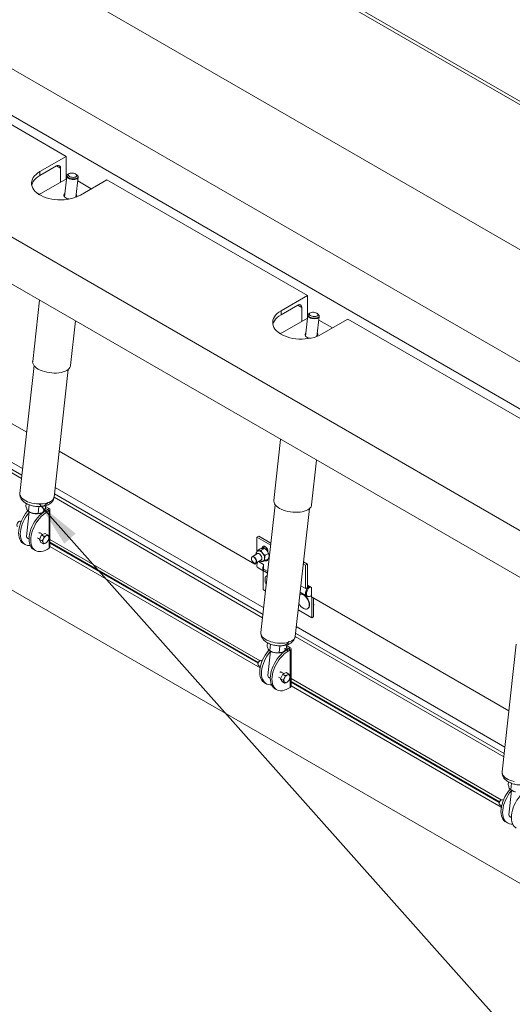
# Model space of a CAD drawing. Units: inches. Extents: x 0.1 to 10.8, y 0.2 to 8.4.
# Drawn here: x 8.7 to 9.6, y 4.6 to 6.3 of the extents above; entities that cross this region are included whole.
import ezdxf

# ---------------------------------------------------------------- set-up
doc = ezdxf.new("R2010")
doc.units = ezdxf.units.IN
doc.header["$MEASUREMENT"] = 0
doc.layers.add('FORMAT', color=7, linetype='Continuous')
doc.styles.get("Standard").update_dxf_attribs({"font": 'ARIAL.TTF'})
doc.dimstyles.new('SLDDIMSTYLE0', dxfattribs={"dimtxt": 0, "dimasz": 0.080892, "dimexe": 0, "dimexo": 0.0625, "dimgap": 0, "dimtad": 0, "dimtih": 1, "dimtoh": 1, "dimdec": 0, "dimrnd": 1e-09, "dimzin": 0, "dimdsep": 46, "dimlunit": 5, "dimtxsty": 'Standard', "dimsah": 1, "dimcen": 0.09, "dimadec": 0, "dimazin": 0, "dimtfac": 0.080892, "dimtdec": 0, "dimtofl": 0, "dimtmove": 0, "dimatfit": 3, "dimfxl": 0, "dimfrac": 2, "dimtolj": 1, "dimtzin": 0, "dimarcsym": 0})

msp = doc.modelspace()

# ---------------------------------------------------------------- linework, layer by layer
at = {"color": 7, "linetype": 'Continuous', "lineweight": 15}
for p, q in [((8.4522, 6.8375), (10.4905, 5.6608)), ((8.4575, 6.8405), (10.4958, 5.6638)), ((10.2218, 5.5628), (8.5724, 6.5149)), ((10.2006, 5.3791), (8.4027, 6.417)), ((10.2006, 5.2974), (8.4027, 6.3353)), ((8.8049, 6.0868), (8.6149, 6.1965)), ((10.2006, 5.0851), (8.4027, 6.123)), ((8.8049, 6.0868), (8.759, 6.0602)), ((8.8049, 6.0868), (8.8049, 6.0474)), ((8.759, 6.0534), (8.788, 6.0701)), ((8.795, 6.066), (8.788, 6.0701)), ((8.795, 6.066), (8.795, 6.0417)), ((8.7577, 6.0202), (8.8051, 6.0476)), ((8.759, 6.0602), (8.759, 6.0534)), ((8.8057, 6.0525), (8.8017, 6.0163)), ((8.8099, 6.0568), (8.8081, 6.0558)), ((8.8217, 6.0157), (8.8256, 6.0503)), ((8.8239, 6.054), (8.8224, 6.0554)), ((8.8297, 6.0194), (8.8756, 6.0459)), ((9.2257, 5.8439), (8.8756, 6.0459)), ((10.2006, 5.0035), (8.4027, 6.0414)), ((8.8486, 6.0304), (8.8249, 6.0441)), ((8.7584, 6.0206), (8.7527, 6.0238)), ((9.2257, 5.8439), (9.1797, 5.8174)), ((9.2257, 5.8439), (9.2257, 5.8046)), ((8.7583, 5.8361), (8.7464, 5.7291)), ((9.1797, 5.8105), (9.2087, 5.8272)), ((9.2158, 5.8231), (9.2087, 5.8272)), ((9.2158, 5.8231), (9.2158, 5.7988)), ((9.1797, 5.8174), (9.1797, 5.8105)), ((9.2264, 5.8097), (9.2224, 5.7734)), ((9.2306, 5.8139), (9.2288, 5.8129)), ((9.2424, 5.7728), (9.2463, 5.8075)), ((9.2446, 5.8111), (9.2431, 5.8125)), ((8.8124, 5.7218), (8.821, 5.7999)), ((9.1784, 5.7773), (9.2259, 5.8047)), ((9.2694, 5.7875), (9.2456, 5.8012)), ((9.2504, 5.7765), (9.2964, 5.8031)), ((9.6464, 5.601), (9.2964, 5.8031)), ((9.1791, 5.7777), (9.1734, 5.781)), ((8.7488, 5.7218), (8.724, 5.4988)), ((8.7836, 5.4922), (8.8084, 5.7152)), ((8.7288, 5.5421), (8.459, 5.6979)), ((8.4589, 5.6796), (8.7269, 5.5249)), ((8.4642, 5.6826), (8.7275, 5.5306)), ((8.7359, 5.6056), (8.6573, 5.6509)), ((9.179, 5.5932), (9.1671, 5.4863)), ((9.134, 5.3757), (8.7926, 5.5728)), ((9.2331, 5.4789), (9.2418, 5.557)), ((8.7843, 5.4979), (9.1483, 5.2878)), ((9.1495, 5.2993), (8.7855, 5.5094)), ((8.7351, 5.4813), (8.7346, 5.4765)), ((8.7404, 5.4789), (8.7392, 5.4678)), ((8.7836, 5.4921), (9.1476, 5.282)), ((9.1695, 5.4789), (9.1447, 5.256)), ((8.7405, 5.4665), (8.7358, 5.424)), ((8.7378, 5.4685), (8.7383, 5.4681)), ((8.7571, 5.4753), (8.7558, 5.4642)), ((8.7571, 5.4753), (8.756, 5.476)), ((8.7578, 5.476), (8.7571, 5.4753)), ((8.7601, 5.4621), (8.7604, 5.4643)), ((8.7629, 5.4653), (8.763, 5.4654)), ((8.7689, 5.4775), (8.768, 5.4693)), ((8.7721, 5.4709), (8.7684, 5.473)), ((8.7684, 5.4683), (8.7721, 5.4704)), ((8.7684, 5.4683), (8.7714, 5.4665)), ((8.775, 5.4726), (8.7687, 5.4762)), ((8.7714, 5.4665), (8.775, 5.4687)), ((8.7721, 5.4709), (8.775, 5.4726)), ((8.7721, 5.4709), (8.7721, 5.4704)), ((8.775, 5.4687), (8.7721, 5.4704)), ((8.775, 5.4687), (8.775, 5.4033)), ((8.7764, 5.4053), (8.7764, 5.4706)), ((9.2043, 5.2493), (9.2291, 5.4723)), ((8.726, 5.4493), (8.7247, 5.45)), ((8.7363, 5.4318), (8.7366, 5.4316)), ((8.764, 5.4273), (8.7589, 5.4303)), ((8.7679, 5.4292), (8.7619, 5.4264)), ((8.7724, 5.4266), (8.7679, 5.4292)), ((10.1629, 4.4915), (8.5505, 5.4223)), ((8.7302, 5.4115), (8.7331, 5.4098)), ((8.7545, 5.4213), (8.7585, 5.419)), ((8.7619, 5.4264), (8.7583, 5.4185)), ((8.7627, 5.416), (8.7583, 5.4185)), ((8.7583, 5.4185), (8.7608, 5.4135)), ((8.7652, 5.411), (8.7608, 5.4135)), ((8.7663, 5.4238), (8.7619, 5.4264)), ((8.7641, 5.4138), (8.7647, 5.4127)), ((8.7653, 5.4205), (8.7645, 5.4188)), ((8.768, 5.4118), (8.7694, 5.4124)), ((8.7704, 5.4253), (8.7691, 5.4246)), ((8.7731, 5.4166), (8.7739, 5.4183)), ((8.7743, 5.4233), (8.7738, 5.4244)), ((8.7764, 5.4187), (9.1431, 5.2071)), ((8.7764, 5.4136), (9.14, 5.2038)), ((8.7764, 5.4123), (9.1396, 5.2027)), ((9.1376, 5.4227), (9.1408, 5.4245)), ((9.1376, 5.4227), (9.1617, 5.4087)), ((9.1376, 5.3976), (9.1376, 5.4227)), ((9.1408, 5.4245), (9.1621, 5.4122)), ((8.7484, 5.401), (8.7514, 5.3992)), ((8.7714, 5.4012), (8.775, 5.4033)), ((8.7764, 5.4062), (9.1433, 5.1944)), ((9.1388, 5.3938), (9.1294, 5.3884)), ((9.138, 5.399), (9.1435, 5.4022)), ((9.1451, 5.3997), (9.1506, 5.4029)), ((9.1501, 5.4054), (9.1468, 5.4035)), ((9.1468, 5.4035), (9.1468, 5.403)), ((9.1501, 5.4054), (9.1501, 5.4031)), ((9.1517, 5.4022), (9.1506, 5.4029)), ((9.1521, 5.3909), (9.1577, 5.3941)), ((9.1552, 5.4017), (9.1558, 5.4014)), ((9.1561, 5.4006), (9.1552, 5.4012)), ((9.1566, 5.3972), (9.1566, 5.3979)), ((9.1284, 5.3872), (9.1283, 5.3869)), ((9.1338, 5.3774), (9.1341, 5.3773)), ((9.134, 5.392), (9.1348, 5.3916)), ((9.134, 5.3911), (9.134, 5.392)), ((9.134, 5.3757), (9.1385, 5.3783)), ((9.134, 5.3757), (9.134, 5.3773)), ((9.1357, 5.3776), (9.145, 5.383)), ((9.1492, 5.3751), (9.1403, 5.3803)), ((9.1521, 5.3815), (9.1577, 5.3846)), ((9.2184, 5.376), (9.2224, 5.3737)), ((9.2188, 5.3795), (9.2257, 5.3755)), ((9.1396, 5.3691), (9.1499, 5.3631)), ((9.1484, 5.331), (9.1484, 5.364)), ((9.1492, 5.367), (9.1492, 5.3751)), ((9.1492, 5.367), (9.1566, 5.3627)), ((9.1512, 5.3624), (9.1562, 5.3595)), ((9.2224, 5.3737), (9.2257, 5.3755)), ((9.2224, 5.3328), (9.2224, 5.3737)), ((9.2257, 5.3755), (9.2257, 5.3347)), ((9.1554, 5.3557), (9.1548, 5.3553)), ((9.1554, 5.3557), (9.1558, 5.3559)), ((9.1484, 5.331), (9.1528, 5.3285)), ((9.2136, 5.3265), (9.2129, 5.3268)), ((9.2224, 5.3328), (9.2142, 5.3376)), ((9.2142, 5.3261), (9.2245, 5.3201)), ((9.2257, 5.3347), (9.2224, 5.3328)), ((9.2257, 5.3391), (9.233, 5.3349)), ((9.233, 5.3186), (9.233, 5.3349)), ((9.2245, 5.3201), (9.2259, 5.3193)), ((9.5773, 5.1198), (9.233, 5.3186)), ((9.2333, 5.282), (9.2333, 5.3184)), ((9.2365, 5.3165), (9.2365, 5.2838)), ((9.2095, 5.2957), (9.2333, 5.282)), ((9.2258, 5.2978), (9.2263, 5.2981)), ((9.237, 5.3044), (9.2365, 5.3047)), ((9.2365, 5.3042), (9.237, 5.3044)), ((9.2365, 5.2838), (9.2333, 5.282)), ((9.5703, 5.0564), (9.2063, 5.2665)), ((9.2043, 5.2493), (9.5683, 5.0391)), ((9.205, 5.255), (9.569, 5.0449)), ((9.1559, 5.2384), (9.1553, 5.2336)), ((9.1612, 5.2236), (9.1565, 5.1811)), ((9.1586, 5.2256), (9.1591, 5.2252)), ((9.1611, 5.236), (9.1599, 5.2249)), ((9.1778, 5.2325), (9.1766, 5.2213)), ((9.1778, 5.2325), (9.1767, 5.2331)), ((9.1785, 5.2331), (9.1778, 5.2325)), ((9.1809, 5.2192), (9.1811, 5.2214)), ((9.1836, 5.2225), (9.1837, 5.2225)), ((9.1896, 5.2347), (9.1887, 5.2264)), ((9.1928, 5.228), (9.1891, 5.2301)), ((9.1891, 5.2254), (9.1928, 5.2275)), ((9.1891, 5.2254), (9.1921, 5.2237)), ((9.1958, 5.2297), (9.1895, 5.2333)), ((9.1921, 5.2237), (9.1958, 5.2258)), ((9.1928, 5.228), (9.1958, 5.2297)), ((9.1928, 5.228), (9.1928, 5.2275)), ((9.1958, 5.2258), (9.1928, 5.2275)), ((9.1958, 5.2258), (9.1958, 5.1605)), ((9.1972, 5.1624), (9.1972, 5.2277)), ((9.5902, 5.236), (9.5654, 5.0131)), ((9.1442, 5.2073), (9.1439, 5.2073)), ((9.1468, 5.2064), (9.1455, 5.2071)), ((9.1395, 5.1998), (9.1396, 5.1994)), ((9.1405, 5.1985), (9.1437, 5.1966)), ((9.157, 5.1889), (9.1574, 5.1887)), ((9.1847, 5.1845), (9.1796, 5.1874)), ((9.1752, 5.1784), (9.1792, 5.1761)), ((9.1826, 5.1835), (9.179, 5.1757)), ((9.1834, 5.1731), (9.179, 5.1757)), ((9.179, 5.1757), (9.1815, 5.1707)), ((9.1859, 5.1681), (9.1815, 5.1707)), ((9.1887, 5.1863), (9.1826, 5.1835)), ((9.187, 5.1809), (9.1826, 5.1835)), ((9.1848, 5.1709), (9.1854, 5.1698)), ((9.1861, 5.1776), (9.1853, 5.1759)), ((9.1931, 5.1837), (9.1887, 5.1863)), ((9.1912, 5.1824), (9.1898, 5.1818)), ((9.1939, 5.1737), (9.1947, 5.1754)), ((9.1951, 5.1804), (9.1945, 5.1815)), ((9.1972, 5.1758), (9.5638, 4.9642)), ((9.1972, 5.1707), (9.5607, 4.9609)), ((9.1509, 5.1686), (9.1539, 5.1669)), ((9.1691, 5.1581), (9.1721, 5.1564)), ((9.1887, 5.1689), (9.1901, 5.1696)), ((9.1921, 5.1583), (9.1958, 5.1605)), ((9.1972, 5.1694), (9.5603, 4.9598)), ((9.1972, 5.1633), (9.564, 4.9516)), ((9.5766, 4.9955), (9.5761, 4.9907)), ((9.5793, 4.9827), (9.5798, 4.9823)), ((9.5818, 4.9932), (9.5806, 4.982)), ((9.5649, 4.9645), (9.5646, 4.9644)), ((9.5675, 4.9635), (9.5662, 4.9642)), ((9.582, 4.9807), (9.5772, 4.9383)), ((9.5602, 4.9569), (9.5604, 4.9566)), ((9.5612, 4.9556), (9.5644, 4.9537)), ((9.5777, 4.946), (9.5781, 4.9458)), ((9.5716, 4.9257), (9.5746, 4.924))]:
    msp.add_line(p, q, dxfattribs=at)
at = {"color": 7, "linetype": 'Continuous', "lineweight": 15, "flags": 128}
for points in [[(8.759, 6.0602), (8.7553, 6.0579), (8.7522, 6.0554), (8.7495, 6.0526), (8.7474, 6.0498), (8.7458, 6.0468), (8.7448, 6.0437), (8.7443, 6.0406), (8.7445, 6.0375), (8.7452, 6.0344), (8.7465, 6.0314), (8.7484, 6.0284), (8.7508, 6.0256), (8.7537, 6.023), (8.7571, 6.0205), (8.7609, 6.0183), (8.7651, 6.0164), (8.7697, 6.0147), (8.7746, 6.0133), (8.7796, 6.0122), (8.7849, 6.0115), (8.7903, 6.0111), (8.7957, 6.011), (8.8011, 6.0112), (8.8064, 6.0118), (8.8116, 6.0127), (8.8165, 6.014), (8.8212, 6.0155), (8.8256, 6.0173), (8.8297, 6.0194)], [(8.7447, 6.0364), (8.7448, 6.0369), (8.7458, 6.0399), (8.7474, 6.0429), (8.7495, 6.0458), (8.7522, 6.0485), (8.7553, 6.051), (8.759, 6.0534)], [(8.8066, 6.0545), (8.8063, 6.0538), (8.8061, 6.0527), (8.8066, 6.0515), (8.8075, 6.0504), (8.809, 6.0494), (8.8108, 6.0485), (8.8129, 6.0479), (8.8152, 6.0475), (8.8175, 6.0474), (8.8197, 6.0475), (8.8217, 6.048), (8.8233, 6.0486), (8.8245, 6.0495), (8.8251, 6.0506), (8.8253, 6.0517), (8.8248, 6.0529), (8.8239, 6.054), (8.8239, 6.054)], [(8.8081, 6.0558), (8.8069, 6.0549), (8.8066, 6.0545)], [(8.8212, 6.0562), (8.8196, 6.0569), (8.8177, 6.0575), (8.8156, 6.0577), (8.8136, 6.0577), (8.8117, 6.0575), (8.8102, 6.0569), (8.8091, 6.0561), (8.8084, 6.0552), (8.8084, 6.0542), (8.8089, 6.0532), (8.8099, 6.0522), (8.8114, 6.0513), (8.8132, 6.0507), (8.8152, 6.0503), (8.8172, 6.0501), (8.8192, 6.0503), (8.8209, 6.0507), (8.8222, 6.0514), (8.8231, 6.0522), (8.8235, 6.0532), (8.8232, 6.0543), (8.8225, 6.0553), (8.8212, 6.0562)], [(8.8256, 6.0504), (8.8254, 6.0497), (8.8247, 6.0487), (8.8235, 6.0477), (8.8218, 6.047), (8.8197, 6.0466), (8.8175, 6.0464), (8.8151, 6.0465), (8.8127, 6.0469), (8.8105, 6.0476), (8.8086, 6.0485)], [(8.8023, 6.0222), (8.8014, 6.021), (8.8008, 6.0196), (8.8008, 6.0181), (8.8014, 6.0167), (8.8025, 6.0154), (8.804, 6.0143), (8.806, 6.0134), (8.8083, 6.0127), (8.8102, 6.0125)], [(9.1797, 5.8174), (9.1761, 5.815), (9.1729, 5.8125), (9.1703, 5.8098), (9.1681, 5.8069), (9.1665, 5.8039), (9.1655, 5.8008), (9.1651, 5.7977), (9.1652, 5.7946), (9.1659, 5.7915), (9.1673, 5.7885), (9.1691, 5.7855), (9.1715, 5.7827), (9.1744, 5.7801), (9.1778, 5.7777), (9.1817, 5.7755), (9.1859, 5.7735), (9.1904, 5.7718), (9.1953, 5.7704), (9.2004, 5.7693), (9.2056, 5.7686), (9.211, 5.7682), (9.2164, 5.7681), (9.2218, 5.7683), (9.2271, 5.7689), (9.2323, 5.7698), (9.2373, 5.7711), (9.242, 5.7726), (9.2464, 5.7744), (9.2504, 5.7765)], [(9.1654, 5.7935), (9.1655, 5.794), (9.1665, 5.797), (9.1681, 5.8), (9.1703, 5.8029), (9.1729, 5.8056), (9.1761, 5.8082), (9.1797, 5.8105)], [(9.2273, 5.8116), (9.227, 5.811), (9.2269, 5.8098), (9.2273, 5.8086), (9.2282, 5.8075), (9.2297, 5.8065), (9.2315, 5.8056), (9.2336, 5.805), (9.2359, 5.8046), (9.2382, 5.8045), (9.2404, 5.8046), (9.2424, 5.8051), (9.244, 5.8058), (9.2452, 5.8066), (9.2459, 5.8077), (9.246, 5.8088), (9.2456, 5.81), (9.2446, 5.8111), (9.2446, 5.8111)], [(9.2288, 5.8129), (9.2277, 5.812), (9.2273, 5.8116)], [(9.242, 5.8133), (9.2403, 5.8141), (9.2384, 5.8146), (9.2363, 5.8149), (9.2343, 5.8149), (9.2324, 5.8146), (9.2309, 5.814), (9.2298, 5.8133), (9.2292, 5.8123), (9.2291, 5.8113), (9.2296, 5.8103), (9.2306, 5.8093), (9.2321, 5.8084), (9.2339, 5.8078), (9.2359, 5.8074), (9.2379, 5.8073), (9.2399, 5.8074), (9.2416, 5.8078), (9.243, 5.8085), (9.2438, 5.8093), (9.2442, 5.8103), (9.244, 5.8114), (9.2432, 5.8124), (9.242, 5.8133)], [(9.2463, 5.8075), (9.2461, 5.8069), (9.2454, 5.8058), (9.2442, 5.8049), (9.2425, 5.8041), (9.2405, 5.8037), (9.2382, 5.8035), (9.2358, 5.8037), (9.2334, 5.8041), (9.2312, 5.8047), (9.2293, 5.8056)], [(9.223, 5.7793), (9.2221, 5.7781), (9.2216, 5.7767), (9.2216, 5.7753), (9.2221, 5.7738), (9.2232, 5.7725), (9.2248, 5.7714), (9.2267, 5.7705), (9.229, 5.7699), (9.231, 5.7696)], [(8.7464, 5.7291), (8.7463, 5.7282), (8.7466, 5.726), (8.7475, 5.7238), (8.7489, 5.7217), (8.7508, 5.7196), (8.7532, 5.7176), (8.7561, 5.7157), (8.7594, 5.714), (8.763, 5.7126), (8.7669, 5.7113), (8.771, 5.7103), (8.7752, 5.7095), (8.7795, 5.709), (8.7838, 5.7088), (8.7881, 5.7089), (8.7922, 5.7092), (8.796, 5.7099), (8.7996, 5.7108), (8.8028, 5.7119), (8.8057, 5.7133), (8.8081, 5.7149), (8.81, 5.7167), (8.8113, 5.7186), (8.8122, 5.7206), (8.8124, 5.7218)], [(8.7836, 5.4922), (8.7835, 5.4916), (8.7828, 5.4896), (8.7816, 5.4878), (8.7799, 5.4861), (8.7777, 5.4846), (8.775, 5.4833), (8.772, 5.4822), (8.7686, 5.4814), (8.7649, 5.4808), (8.761, 5.4805), (8.757, 5.4805), (8.7529, 5.4807), (8.7489, 5.4813), (8.7449, 5.4821), (8.7411, 5.4831), (8.7375, 5.4844), (8.7343, 5.4859), (8.7314, 5.4876), (8.7289, 5.4894), (8.7269, 5.4913), (8.7254, 5.4933), (8.7244, 5.4954), (8.724, 5.4974), (8.724, 5.4988)], [(8.7552, 5.476), (8.7558, 5.476), (8.7591, 5.4761), (8.7622, 5.4765), (8.765, 5.4772), (8.7675, 5.4781), (8.7695, 5.4793), (8.7711, 5.4806), (8.7721, 5.4821), (8.7726, 5.4838), (8.7726, 5.4838)], [(9.1671, 5.4863), (9.1671, 5.4853), (9.1674, 5.4831), (9.1682, 5.4809), (9.1696, 5.4788), (9.1716, 5.4767), (9.174, 5.4747), (9.1768, 5.4728), (9.1801, 5.4712), (9.1837, 5.4697), (9.1876, 5.4684), (9.1917, 5.4674), (9.1959, 5.4666), (9.2003, 5.4661), (9.2046, 5.4659), (9.2088, 5.466), (9.2129, 5.4663), (9.2168, 5.467), (9.2203, 5.4679), (9.2236, 5.469), (9.2264, 5.4704), (9.2288, 5.472), (9.2307, 5.4738), (9.2321, 5.4757), (9.2329, 5.4778), (9.2331, 5.4789)], [(8.7379, 5.4685), (8.737, 5.4675), (8.7341, 5.4637), (8.7314, 5.4597), (8.729, 5.4556), (8.7269, 5.4512), (8.7251, 5.4468), (8.7237, 5.4424), (8.7227, 5.4381), (8.7221, 5.4339), (8.7219, 5.4298), (8.7221, 5.426), (8.7227, 5.4225), (8.7237, 5.4193), (8.7251, 5.4165), (8.7269, 5.4141), (8.729, 5.4122), (8.7302, 5.4115)], [(8.7406, 5.4665), (8.74, 5.4657), (8.7371, 5.462), (8.7344, 5.458), (8.732, 5.4538), (8.7298, 5.4495), (8.7281, 5.4451), (8.7267, 5.4407), (8.7257, 5.4364), (8.725, 5.4321), (8.7248, 5.4281), (8.725, 5.4243), (8.7257, 5.4207), (8.7267, 5.4176), (8.7281, 5.4148), (8.7298, 5.4124), (8.732, 5.4105), (8.7344, 5.4091), (8.7371, 5.4083), (8.74, 5.4079), (8.7423, 5.408)], [(8.7484, 5.401), (8.7472, 5.4017), (8.7451, 5.4036), (8.7434, 5.406), (8.742, 5.4087), (8.7409, 5.4119), (8.7403, 5.4154), (8.7401, 5.4193), (8.7403, 5.4233), (8.7409, 5.4276), (8.742, 5.4319), (8.7434, 5.4363), (8.7451, 5.4407), (8.7472, 5.445), (8.7496, 5.4492), (8.7523, 5.4532), (8.7553, 5.4569), (8.7584, 5.4603), (8.7616, 5.4634), (8.765, 5.4661), (8.7684, 5.4683)], [(8.7714, 5.4012), (8.768, 5.3995), (8.7646, 5.3983), (8.7613, 5.3976), (8.7582, 5.3974), (8.7553, 5.3977), (8.7526, 5.3986), (8.7502, 5.4), (8.7481, 5.4019), (8.7463, 5.4042), (8.7449, 5.407), (8.7439, 5.4102), (8.7433, 5.4137), (8.7431, 5.4176), (8.7433, 5.4216), (8.7439, 5.4258), (8.7449, 5.4302), (8.7463, 5.4346), (8.7481, 5.439), (8.7502, 5.4433), (8.7526, 5.4475), (8.7553, 5.4515), (8.7582, 5.4552), (8.7613, 5.4586), (8.7646, 5.4617), (8.768, 5.4643), (8.7714, 5.4665)], [(8.7655, 5.4716), (8.7659, 5.4707), (8.766, 5.4697), (8.7659, 5.4687), (8.7655, 5.4678), (8.7649, 5.4669), (8.764, 5.4661), (8.763, 5.4654), (8.7617, 5.4648)], [(8.7247, 5.45), (8.7243, 5.4502), (8.7232, 5.4502), (8.722, 5.4496), (8.7208, 5.4486), (8.7198, 5.4472), (8.719, 5.4456), (8.7187, 5.4441), (8.7188, 5.4427), (8.7193, 5.4417), (8.7197, 5.4413)], [(8.7401, 5.4193), (8.7387, 5.42), (8.7372, 5.421), (8.7362, 5.4222), (8.7358, 5.4234), (8.7358, 5.424)], [(9.1367, 5.3926), (9.1372, 5.3936), (9.1381, 5.3943), (9.1393, 5.3945), (9.1407, 5.3942), (9.1421, 5.3934), (9.1434, 5.3921), (9.1446, 5.3906), (9.1455, 5.3888), (9.1461, 5.387), (9.1463, 5.3853), (9.1461, 5.3838), (9.1455, 5.3826), (9.1446, 5.3819), (9.1434, 5.3818), (9.1429, 5.3818)], [(9.139, 5.3983), (9.1397, 5.3986), (9.1404, 5.3987)], [(9.1566, 5.3979), (9.1564, 5.3996), (9.1558, 5.4014), (9.1549, 5.4031), (9.1537, 5.4047), (9.1524, 5.4059), (9.151, 5.4067), (9.1497, 5.407), (9.1485, 5.4068), (9.1476, 5.4061), (9.147, 5.405), (9.1468, 5.4035)], [(9.1503, 5.4069), (9.1503, 5.4069), (9.1501, 5.4054)], [(9.1365, 5.3804), (9.1363, 5.382), (9.1357, 5.3838), (9.1348, 5.3854), (9.1336, 5.3868), (9.1323, 5.3878), (9.1309, 5.3883), (9.1297, 5.3883), (9.1288, 5.3877), (9.1282, 5.3867), (9.128, 5.3853), (9.1282, 5.3837), (9.1288, 5.3819), (9.1297, 5.3803), (9.1309, 5.3789), (9.1323, 5.3779), (9.1336, 5.3774), (9.1348, 5.3774), (9.1357, 5.378), (9.1363, 5.379), (9.1365, 5.3804)], [(9.1284, 5.3872), (9.1286, 5.3875), (9.1293, 5.3884), (9.1303, 5.3887), (9.1316, 5.3886), (9.1329, 5.3879), (9.1341, 5.3868), (9.1353, 5.3854), (9.1362, 5.3838), (9.1368, 5.3821), (9.137, 5.3805)], [(9.1396, 5.3691), (9.1392, 5.3694), (9.1383, 5.3705), (9.1377, 5.372), (9.1376, 5.3738), (9.1378, 5.3759), (9.1384, 5.3781), (9.1391, 5.3796)], [(9.1523, 5.3815), (9.1524, 5.3815), (9.1537, 5.3812), (9.1549, 5.3814), (9.1558, 5.382), (9.1564, 5.3832), (9.1565, 5.384)], [(9.1555, 5.3834), (9.1556, 5.3834), (9.1564, 5.3831)], [(9.1506, 5.3628), (9.1495, 5.3634), (9.1486, 5.3645), (9.148, 5.366), (9.1479, 5.3679), (9.1481, 5.3699), (9.1487, 5.3721), (9.1492, 5.3731)], [(9.213, 5.3271), (9.2137, 5.3263), (9.2142, 5.3261)], [(9.2245, 5.3201), (9.2241, 5.3204), (9.2231, 5.3215), (9.2226, 5.323), (9.2224, 5.3248), (9.2226, 5.3269), (9.2233, 5.3291), (9.2243, 5.3313), (9.2255, 5.3333), (9.2271, 5.335), (9.2287, 5.3364), (9.2295, 5.3369)], [(9.2295, 5.3369), (9.2278, 5.3357), (9.2262, 5.3341), (9.2248, 5.3322), (9.2237, 5.33), (9.2229, 5.3278), (9.2225, 5.3257), (9.2225, 5.3237), (9.2229, 5.322), (9.2237, 5.3208), (9.2245, 5.3201)], [(9.2309, 5.3361), (9.2292, 5.3349), (9.2276, 5.3333), (9.2262, 5.3313), (9.2251, 5.3292), (9.2243, 5.327), (9.2239, 5.3249), (9.2239, 5.3229), (9.2243, 5.3212), (9.2251, 5.3199), (9.2262, 5.3191), (9.2276, 5.3188), (9.2292, 5.319), (9.2309, 5.3198), (9.2326, 5.321), (9.233, 5.3214)], [(9.2177, 5.3234), (9.2177, 5.3233), (9.2177, 5.323)], [(9.2186, 5.322), (9.2206, 5.3206), (9.2225, 5.3188), (9.2242, 5.3167), (9.2258, 5.3144), (9.227, 5.3119), (9.228, 5.3093), (9.2286, 5.3068), (9.2288, 5.3044), (9.2286, 5.3022), (9.228, 5.3003), (9.227, 5.2988), (9.2258, 5.2978), (9.2242, 5.2972), (9.2225, 5.2971), (9.2206, 5.2976), (9.2192, 5.2981)], [(9.2192, 5.3223), (9.2211, 5.3209), (9.223, 5.3192), (9.2248, 5.3171), (9.2263, 5.3147), (9.2276, 5.3122), (9.2285, 5.3096), (9.2291, 5.3071), (9.2293, 5.3047), (9.2291, 5.3025), (9.2285, 5.3006), (9.2276, 5.2991), (9.2263, 5.2981), (9.2263, 5.2981)], [(9.2043, 5.2493), (9.2042, 5.2487), (9.2036, 5.2468), (9.2024, 5.2449), (9.2006, 5.2432), (9.1984, 5.2417), (9.1957, 5.2404), (9.1927, 5.2393), (9.1893, 5.2385), (9.1856, 5.2379), (9.1817, 5.2376), (9.1777, 5.2376), (9.1737, 5.2378), (9.1696, 5.2384), (9.1656, 5.2392), (9.1618, 5.2402), (9.1583, 5.2415), (9.155, 5.243), (9.1521, 5.2447), (9.1496, 5.2465), (9.1476, 5.2484), (9.1461, 5.2505), (9.1451, 5.2525), (9.1447, 5.2546), (9.1447, 5.256)], [(9.1759, 5.2331), (9.1765, 5.2331), (9.1798, 5.2332), (9.1829, 5.2336), (9.1857, 5.2343), (9.1882, 5.2352), (9.1902, 5.2364), (9.1918, 5.2377), (9.1929, 5.2393), (9.1933, 5.2409), (9.1934, 5.2409)], [(9.1587, 5.2256), (9.1577, 5.2246), (9.1548, 5.2208), (9.1521, 5.2169), (9.1497, 5.2127), (9.1476, 5.2084), (9.1458, 5.204), (9.1444, 5.1996), (9.1434, 5.1952), (9.1428, 5.191), (9.1426, 5.1869), (9.1428, 5.1831), (9.1434, 5.1796), (9.1444, 5.1764), (9.1458, 5.1736), (9.1476, 5.1713), (9.1497, 5.1694), (9.1509, 5.1686)], [(9.1613, 5.2236), (9.1607, 5.2229), (9.1578, 5.2191), (9.1551, 5.2152), (9.1527, 5.211), (9.1506, 5.2066), (9.1488, 5.2023), (9.1474, 5.1978), (9.1464, 5.1935), (9.1458, 5.1893), (9.1456, 5.1852), (9.1458, 5.1814), (9.1464, 5.1779), (9.1474, 5.1747), (9.1488, 5.1719), (9.1506, 5.1695), (9.1527, 5.1676), (9.1551, 5.1663), (9.1578, 5.1654), (9.1607, 5.165), (9.163, 5.1651)], [(9.1691, 5.1581), (9.168, 5.1588), (9.1658, 5.1607), (9.1641, 5.1631), (9.1627, 5.1659), (9.1617, 5.169), (9.161, 5.1726), (9.1608, 5.1764), (9.161, 5.1804), (9.1617, 5.1847), (9.1627, 5.189), (9.1641, 5.1934), (9.1658, 5.1978), (9.168, 5.2022), (9.1704, 5.2063), (9.1731, 5.2103), (9.176, 5.214), (9.1791, 5.2175), (9.1824, 5.2205), (9.1857, 5.2232), (9.1891, 5.2254)], [(9.1921, 5.1583), (9.1887, 5.1566), (9.1853, 5.1554), (9.1821, 5.1547), (9.179, 5.1545), (9.176, 5.1548), (9.1733, 5.1557), (9.1709, 5.1571), (9.1688, 5.159), (9.1671, 5.1614), (9.1656, 5.1641), (9.1646, 5.1673), (9.164, 5.1709), (9.1638, 5.1747), (9.164, 5.1787), (9.1646, 5.183), (9.1656, 5.1873), (9.1671, 5.1917), (9.1688, 5.1961), (9.1709, 5.2004), (9.1733, 5.2046), (9.176, 5.2086), (9.179, 5.2123), (9.1821, 5.2157), (9.1853, 5.2188), (9.1887, 5.2215), (9.1921, 5.2237)], [(9.1862, 5.2288), (9.1866, 5.2278), (9.1867, 5.2268), (9.1866, 5.2258), (9.1862, 5.2249), (9.1856, 5.224), (9.1848, 5.2232), (9.1837, 5.2225), (9.1824, 5.2219)], [(9.1455, 5.2071), (9.145, 5.2073), (9.1439, 5.2073), (9.1427, 5.2067), (9.1415, 5.2057), (9.1405, 5.2043), (9.1398, 5.2027), (9.1394, 5.2012), (9.1395, 5.1998), (9.14, 5.1988), (9.1405, 5.1985)], [(9.1608, 5.1764), (9.1595, 5.1771), (9.158, 5.1782), (9.157, 5.1793), (9.1565, 5.1805), (9.1565, 5.1811)], [(9.5864, 4.9963), (9.5826, 4.9974), (9.579, 4.9987), (9.5757, 5.0001), (9.5728, 5.0018), (9.5704, 5.0036), (9.5684, 5.0056), (9.5668, 5.0076), (9.5659, 5.0096), (9.5654, 5.0117), (9.5654, 5.0131)], [(9.5794, 4.9828), (9.5785, 4.9817), (9.5755, 4.978), (9.5729, 4.974), (9.5704, 4.9698), (9.5683, 4.9655), (9.5666, 4.9611), (9.5652, 4.9567), (9.5641, 4.9523), (9.5635, 4.9481), (9.5633, 4.944), (9.5635, 4.9402), (9.5641, 4.9367), (9.5652, 4.9335), (9.5666, 4.9307), (9.5683, 4.9284), (9.5704, 4.9265), (9.5716, 4.9257)], [(9.5899, 4.9152), (9.5887, 4.916), (9.5866, 4.9178), (9.5848, 4.9202), (9.5834, 4.923), (9.5824, 4.9262), (9.5818, 4.9297), (9.5816, 4.9335), (9.5818, 4.9376), (9.5824, 4.9418), (9.5834, 4.9461), (9.5848, 4.9506), (9.5866, 4.9549), (9.5887, 4.9593), (9.5911, 4.9635), (9.5938, 4.9674), (9.5967, 4.9712), (9.5998, 4.9746), (9.6031, 4.9776), (9.6064, 4.9803), (9.6099, 4.9825)], [(9.5662, 4.9642), (9.5657, 4.9644), (9.5646, 4.9644), (9.5634, 4.9638), (9.5622, 4.9628), (9.5612, 4.9614), (9.5605, 4.9599), (9.5602, 4.9583), (9.5603, 4.9569), (9.5608, 4.9559), (9.5612, 4.9556)], [(9.582, 4.9806), (9.5814, 4.98), (9.5785, 4.9763), (9.5758, 4.9723), (9.5734, 4.9681), (9.5713, 4.9638), (9.5695, 4.9594), (9.5681, 4.955), (9.5671, 4.9506), (9.5665, 4.9464), (9.5663, 4.9423), (9.5665, 4.9385), (9.5671, 4.935), (9.5681, 4.9318), (9.5695, 4.929), (9.5713, 4.9267), (9.5734, 4.9248), (9.5758, 4.9234), (9.5785, 4.9225), (9.5814, 4.9221), (9.5837, 4.9222)], [(9.5816, 4.9335), (9.5802, 4.9342), (9.5787, 4.9353), (9.5777, 4.9364), (9.5773, 4.9377), (9.5772, 4.9383)]]:
    msp.add_lwpolyline(points, dxfattribs=at)
at = {"color": 7, "linetype": 'Continuous', "lineweight": 15}
for centre, radius, start, end in [((8.7907, 6.0667), 0.00437, 350.7864, 129.2033), ((8.8102, 6.0527), 0.00453, 182.934, 249.5086), ((8.819, 6.0188), 0.00424, 312.4906, 37.0973), ((9.2114, 5.8238), 0.00437, 350.7864, 129.2033), ((9.2309, 5.8099), 0.00453, 182.9344, 249.5082), ((9.2397, 5.776), 0.00424, 312.4905, 37.097), ((8.7507, 5.4835), 0.0198, 231.1599, 259.957), ((8.7532, 5.4887), 0.0254, 256.5087, 289.4528), ((8.772, 5.4706), 0.000262, 290.781, 69.219), ((8.7743, 5.4706), 0.0021, 290.7841, 69.2159), ((8.7586, 5.4281), 0.00224, 38.5426, 131.1993), ((8.7719, 5.4156), 0.00804, 157.0461, 193.362), ((8.7669, 5.4145), 0.00291, 219.2049, 292.0827), ((8.7752, 5.4153), 0.0111, 123.0701, 152.1715), ((8.7633, 5.4218), 0.0111, 303.07, 332.1716), ((8.7715, 5.4226), 0.00291, 39.2052, 112.0806), ((8.7665, 5.4214), 0.00804, 337.0449, 13.3632), ((8.774, 5.4055), 0.00241, 294.3705, 354.311), ((9.14, 5.391), 0.00307, 58.5872, 114.5098), ((9.1399, 5.3896), 0.00913, 33.4351, 86.5702), ((9.1357, 5.3848), 0.0153, 2.6393, 39.7719), ((9.145, 5.3911), 0.013, 37.9794, 58.8871), ((9.1532, 5.3989), 0.00344, 54.0258, 112.5694), ((9.1533, 5.3985), 0.00334, 55.3209, 104.1589), ((9.1434, 5.3893), 0.0153, 2.6393, 39.7719), ((9.1344, 5.38), 0.00263, 264.2887, 11.1493), ((9.1433, 5.3855), 0.00297, 304.4378, 2.4537), ((9.146, 5.3851), 0.00506, 306.1034, 5.4486), ((9.154, 5.3664), 0.00486, 173.1842, 235.5043), ((9.1715, 5.3484), 0.0197, 176.7818, 207.0517), ((9.1582, 5.3499), 0.00637, 112.3079, 183.5397), ((9.2148, 5.3161), 0.00751, 54.9916, 107.5941), ((9.2142, 5.3156), 0.00778, 55.5226, 102.0992), ((9.2165, 5.3173), 0.0061, 29.7678, 90.2375), ((9.2281, 5.3157), 0.0197, 207.9343, 243.2128), ((9.2301, 5.3047), 0.00693, 339.4028, 20.5972), ((9.1714, 5.2406), 0.0198, 231.16, 259.9568), ((9.1739, 5.2459), 0.0254, 256.5084, 289.4532), ((9.1927, 5.2277), 0.000262, 290.791, 69.2128), ((9.195, 5.2277), 0.0021, 290.7844, 69.2156), ((9.1457, 5.2012), 0.00631, 106.4039, 193.6018), ((9.1793, 5.1852), 0.00224, 38.5426, 131.1993), ((9.1927, 5.1728), 0.00804, 157.0461, 193.362), ((9.1877, 5.1717), 0.00291, 219.2049, 292.0827), ((9.1959, 5.1724), 0.0111, 123.0701, 152.1715), ((9.184, 5.1789), 0.0111, 303.07, 332.1716), ((9.1923, 5.1797), 0.00291, 39.2052, 112.0806), ((9.1872, 5.1786), 0.00804, 337.0449, 13.3632), ((9.1948, 5.1627), 0.00241, 294.3745, 354.3061), ((9.5922, 4.9977), 0.0198, 231.16, 259.9568), ((9.5664, 4.9584), 0.00631, 106.4039, 193.6018)]:
    msp.add_arc(centre, radius, start, end, dxfattribs=at)
for points, knots in [([(8.8063, 6.0541), (8.8062, 6.0539), (8.8058, 6.0534), (8.8057, 6.0529), (8.8057, 6.0525)], [0, 0, 0, 0, 0.370257, 1, 1, 1, 1]), ([(8.8255, 6.0504), (8.8255, 6.0506), (8.8256, 6.0512), (8.8253, 6.0522), (8.8247, 6.0533), (8.824, 6.0538), (8.8237, 6.0541)], [0, 0, 0, 0, 0.130151, 0.445018, 0.763343, 1, 1, 1, 1]), ([(9.227, 5.8112), (9.2269, 5.811), (9.2266, 5.8106), (9.2265, 5.81), (9.2264, 5.8096)], [0, 0, 0, 0, 0.3702694, 1, 1, 1, 1]), ([(9.2462, 5.8075), (9.2463, 5.8077), (9.2464, 5.8083), (9.246, 5.8093), (9.2454, 5.8104), (9.2448, 5.811), (9.2445, 5.8112)], [0, 0, 0, 0, 0.13015, 0.445018, 0.763337, 1, 1, 1, 1]), ([(8.724, 5.4988), (8.7239, 5.498), (8.7238, 5.4963), (8.7243, 5.4938), (8.7251, 5.4913), (8.7264, 5.489), (8.728, 5.4868), (8.7301, 5.4847), (8.7326, 5.4827), (8.7355, 5.481), (8.7388, 5.4794), (8.7423, 5.4782), (8.7459, 5.4772), (8.7497, 5.4765), (8.7535, 5.4761), (8.7573, 5.4759), (8.7611, 5.4761), (8.7648, 5.4765), (8.7683, 5.4773), (8.7717, 5.4784), (8.7748, 5.4799), (8.7774, 5.4816), (8.7795, 5.4834), (8.7812, 5.4855), (8.7825, 5.4878), (8.7833, 5.49), (8.7835, 5.4915), (8.7836, 5.4922)], [0, 0, 0, 0, 0.0322537, 0.0673122, 0.1023562, 0.1382037, 0.1756566, 0.2153804, 0.2575638, 0.3015754, 0.3461373, 0.3903366, 0.4340443, 0.4773899, 0.5205785, 0.5638396, 0.607335, 0.6513258, 0.6960954, 0.7419075, 0.788821, 0.8295406, 0.8678621, 0.9041372, 0.9389977, 0.9730476, 1, 1, 1, 1]), ([(8.7346, 5.4765), (8.7349, 5.4754), (8.7354, 5.4733), (8.7361, 5.4712), (8.7366, 5.4703), (8.7367, 5.4701)], [0, 0, 0, 0, 0.4323848, 0.8795541, 1, 1, 1, 1]), ([(8.7367, 5.4701), (8.7371, 5.4695), (8.7379, 5.4682), (8.7387, 5.4679), (8.7392, 5.4678)], [0, 0, 0, 0, 0.504003, 1, 1, 1, 1]), ([(8.7392, 5.4678), (8.7402, 5.4671), (8.7425, 5.4656), (8.7453, 5.4645), (8.7469, 5.4641), (8.7473, 5.464)], [0, 0, 0, 0, 0.432386, 0.879553, 1, 1, 1, 1]), ([(8.7473, 5.464), (8.7487, 5.4638), (8.7517, 5.4634), (8.7545, 5.464), (8.7558, 5.4642)], [0, 0, 0, 0, 0.503999, 1, 1, 1, 1]), ([(8.7558, 5.4642), (8.7565, 5.4641), (8.7577, 5.4639), (8.7597, 5.4641), (8.761, 5.4645), (8.7617, 5.4648)], [0, 0, 0, 0, 0.370534, 0.681054, 1, 1, 1, 1]), ([(8.7617, 5.4648), (8.7618, 5.4648), (8.7626, 5.4652), (8.7643, 5.4661), (8.7663, 5.4677), (8.7675, 5.4689), (8.768, 5.4693)], [0, 0, 0, 0, 0.048844, 0.400096, 0.764042, 1, 1, 1, 1]), ([(8.768, 5.4693), (8.7676, 5.4694), (8.7669, 5.4697), (8.766, 5.4706), (8.7656, 5.4715), (8.7655, 5.4716)], [0, 0, 0, 0, 0.432391, 0.879554, 1, 1, 1, 1]), ([(8.7627, 5.416), (8.7629, 5.4162), (8.7635, 5.4171), (8.7641, 5.4181), (8.7645, 5.4188)], [0, 0, 0, 0, 0.244661, 1, 1, 1, 1]), ([(8.7641, 5.4138), (8.764, 5.4139), (8.7636, 5.4146), (8.7631, 5.4154), (8.7627, 5.416)], [0, 0, 0, 0, 0.163375, 1, 1, 1, 1]), ([(8.7652, 5.411), (8.7652, 5.4111), (8.7651, 5.4116), (8.7648, 5.4122), (8.7647, 5.4127)], [0, 0, 0, 0, 0.244669, 1, 1, 1, 1]), ([(8.768, 5.4118), (8.7677, 5.4117), (8.7668, 5.4114), (8.7658, 5.4111), (8.7652, 5.411)], [0, 0, 0, 0, 0.383128, 1, 1, 1, 1]), ([(8.7653, 5.4205), (8.7654, 5.4207), (8.7658, 5.4217), (8.7661, 5.4229), (8.7663, 5.4238)], [0, 0, 0, 0, 0.163378, 1, 1, 1, 1]), ([(8.7663, 5.4238), (8.7667, 5.4239), (8.7677, 5.4241), (8.7686, 5.4245), (8.7691, 5.4246)], [0, 0, 0, 0, 0.452812, 1, 1, 1, 1]), ([(8.7713, 5.4138), (8.771, 5.4136), (8.7705, 5.4131), (8.7698, 5.4127), (8.7694, 5.4124)], [0, 0, 0, 0, 0.452812, 1, 1, 1, 1]), ([(8.7704, 5.4253), (8.7707, 5.4254), (8.7714, 5.4258), (8.772, 5.4263), (8.7724, 5.4266)], [0, 0, 0, 0, 0.383112, 1, 1, 1, 1]), ([(8.7731, 5.4166), (8.773, 5.4164), (8.7725, 5.4154), (8.7718, 5.4145), (8.7713, 5.4138)], [0, 0, 0, 0, 0.163379, 1, 1, 1, 1]), ([(8.7724, 5.4266), (8.7725, 5.4264), (8.773, 5.4257), (8.7735, 5.4249), (8.7738, 5.4244)], [0, 0, 0, 0, 0.244669, 1, 1, 1, 1]), ([(8.7749, 5.4216), (8.7748, 5.4213), (8.7746, 5.4202), (8.7742, 5.4191), (8.7739, 5.4183)], [0, 0, 0, 0, 0.2446612, 1, 1, 1, 1]), ([(8.7743, 5.4233), (8.7744, 5.4232), (8.7746, 5.4226), (8.7748, 5.422), (8.7749, 5.4216)], [0, 0, 0, 0, 0.163375, 1, 1, 1, 1]), ([(9.139, 5.3983), (9.139, 5.3983), (9.1385, 5.3981), (9.1376, 5.3973), (9.1366, 5.396), (9.136, 5.3944), (9.1358, 5.3931), (9.1358, 5.3923), (9.1358, 5.3922)], [0, 0, 0, 0, 0.0008261, 0.2374699, 0.4649093, 0.6936189, 0.934374, 1, 1, 1, 1]), ([(9.1373, 5.3968), (9.1374, 5.3969), (9.1375, 5.3976), (9.1377, 5.3984), (9.138, 5.399)], [0, 0, 0, 0, 0.086553, 1, 1, 1, 1]), ([(9.138, 5.399), (9.1382, 5.3989), (9.1387, 5.3987), (9.1396, 5.3987), (9.1403, 5.3987), (9.1404, 5.3987)], [0, 0, 0, 0, 0.432382, 0.879548, 1, 1, 1, 1]), ([(9.1404, 5.3987), (9.1411, 5.3988), (9.1425, 5.399), (9.1442, 5.3995), (9.1451, 5.3997)], [0, 0, 0, 0, 0.504, 1, 1, 1, 1]), ([(9.1482, 5.4032), (9.1475, 5.4031), (9.1461, 5.4029), (9.1444, 5.4025), (9.1435, 5.4022)], [0, 0, 0, 0, 0.503993, 1, 1, 1, 1]), ([(9.1451, 5.3997), (9.1453, 5.3989), (9.1458, 5.3974), (9.1467, 5.3957), (9.1474, 5.3948), (9.1475, 5.3946)], [0, 0, 0, 0, 0.432382, 0.879549, 1, 1, 1, 1]), ([(9.1475, 5.3946), (9.1482, 5.3939), (9.1496, 5.3924), (9.1513, 5.3914), (9.1521, 5.3909)], [0, 0, 0, 0, 0.503997, 1, 1, 1, 1]), ([(9.1506, 5.4029), (9.1504, 5.403), (9.1499, 5.4032), (9.149, 5.4033), (9.1483, 5.4032), (9.1482, 5.4032)], [0, 0, 0, 0, 0.4323846, 0.8795508, 1, 1, 1, 1]), ([(9.1552, 5.3991), (9.1545, 5.3998), (9.1532, 5.4013), (9.1515, 5.4024), (9.1506, 5.4029)], [0, 0, 0, 0, 0.5039924, 1, 1, 1, 1]), ([(9.1541, 5.4022), (9.1541, 5.4021), (9.1543, 5.4018), (9.1548, 5.4015), (9.1552, 5.4012)], [0, 0, 0, 0, 0.2267301, 1, 1, 1, 1]), ([(9.1552, 5.4012), (9.1554, 5.4011), (9.1556, 5.401), (9.1558, 5.4009), (9.1559, 5.4009)], [0, 0, 0, 0, 0.689643, 1, 1, 1, 1]), ([(9.1577, 5.3941), (9.1574, 5.3948), (9.157, 5.3964), (9.1561, 5.398), (9.1554, 5.3989), (9.1552, 5.3991)], [0, 0, 0, 0, 0.432381, 0.879549, 1, 1, 1, 1]), ([(9.1588, 5.39), (9.1587, 5.391), (9.1585, 5.3925), (9.1579, 5.3937), (9.1577, 5.3941)], [0, 0, 0, 0, 0.626977, 1, 1, 1, 1]), ([(9.1421, 5.3813), (9.1424, 5.3811), (9.1433, 5.3806), (9.1447, 5.3802), (9.1464, 5.3801), (9.1479, 5.3804), (9.1487, 5.3808), (9.149, 5.381)], [0, 0, 0, 0, 0.148072, 0.397189, 0.631071, 0.856899, 1, 1, 1, 1]), ([(9.1521, 5.3815), (9.1514, 5.3813), (9.1499, 5.3809), (9.1487, 5.3807), (9.1482, 5.3806)], [0, 0, 0, 0, 0.5176956, 1, 1, 1, 1]), ([(9.1521, 5.3909), (9.1519, 5.3902), (9.1513, 5.3884), (9.1511, 5.3866), (9.151, 5.3855)], [0, 0, 0, 0, 0.373023, 1, 1, 1, 1]), ([(9.151, 5.3855), (9.151, 5.3854), (9.1511, 5.3841), (9.1514, 5.3827), (9.152, 5.3817), (9.1521, 5.3815)], [0, 0, 0, 0, 0.066093, 0.804269, 1, 1, 1, 1]), ([(9.1577, 5.3846), (9.1578, 5.385), (9.1584, 5.3867), (9.1588, 5.3886), (9.1588, 5.3899), (9.1588, 5.39)], [0, 0, 0, 0, 0.195736, 0.933908, 1, 1, 1, 1]), ([(9.1447, 5.2559), (9.1447, 5.2551), (9.1446, 5.2534), (9.145, 5.2509), (9.1458, 5.2484), (9.1471, 5.2461), (9.1487, 5.2439), (9.1508, 5.2418), (9.1533, 5.2399), (9.1563, 5.2381), (9.1595, 5.2366), (9.163, 5.2353), (9.1667, 5.2343), (9.1704, 5.2336), (9.1742, 5.2332), (9.178, 5.233), (9.1818, 5.2332), (9.1855, 5.2336), (9.1891, 5.2344), (9.1925, 5.2355), (9.1955, 5.237), (9.1981, 5.2387), (9.2002, 5.2406), (9.2019, 5.2426), (9.2032, 5.2449), (9.204, 5.2471), (9.2042, 5.2486), (9.2043, 5.2493)], [0, 0, 0, 0, 0.032253, 0.067312, 0.102356, 0.138203, 0.175657, 0.21538, 0.257563, 0.301576, 0.346137, 0.390336, 0.434045, 0.47739, 0.520579, 0.563839, 0.607335, 0.651326, 0.696095, 0.741908, 0.788821, 0.829541, 0.867862, 0.904137, 0.938998, 0.973048, 1, 1, 1, 1]), ([(9.1553, 5.2336), (9.1556, 5.2325), (9.1561, 5.2304), (9.1568, 5.2283), (9.1573, 5.2274), (9.1574, 5.2273)], [0, 0, 0, 0, 0.432385, 0.879555, 1, 1, 1, 1]), ([(9.1574, 5.2273), (9.1578, 5.2266), (9.1586, 5.2253), (9.1595, 5.2251), (9.1599, 5.2249)], [0, 0, 0, 0, 0.504, 1, 1, 1, 1]), ([(9.1599, 5.2249), (9.161, 5.2242), (9.1632, 5.2228), (9.166, 5.2216), (9.1676, 5.2212), (9.168, 5.2211)], [0, 0, 0, 0, 0.432386, 0.879554, 1, 1, 1, 1]), ([(9.168, 5.2211), (9.1695, 5.2209), (9.1724, 5.2205), (9.1752, 5.2211), (9.1766, 5.2213)], [0, 0, 0, 0, 0.503997, 1, 1, 1, 1]), ([(9.1766, 5.2213), (9.1772, 5.2212), (9.1784, 5.221), (9.1804, 5.2212), (9.1817, 5.2216), (9.1824, 5.2219)], [0, 0, 0, 0, 0.370534, 0.681054, 1, 1, 1, 1]), ([(9.1824, 5.2219), (9.1825, 5.2219), (9.1833, 5.2223), (9.185, 5.2232), (9.187, 5.2248), (9.1882, 5.226), (9.1887, 5.2264)], [0, 0, 0, 0, 0.048844, 0.400096, 0.764042, 1, 1, 1, 1]), ([(9.1887, 5.2264), (9.1883, 5.2266), (9.1876, 5.2268), (9.1867, 5.2278), (9.1863, 5.2286), (9.1862, 5.2288)], [0, 0, 0, 0, 0.4323864, 0.8795562, 1, 1, 1, 1]), ([(9.1834, 5.1731), (9.1836, 5.1733), (9.1843, 5.1742), (9.1848, 5.1752), (9.1853, 5.1759)], [0, 0, 0, 0, 0.244662, 1, 1, 1, 1]), ([(9.1848, 5.1709), (9.1848, 5.171), (9.1844, 5.1717), (9.1839, 5.1725), (9.1834, 5.1731)], [0, 0, 0, 0, 0.163373, 1, 1, 1, 1]), ([(9.1859, 5.1681), (9.1859, 5.1682), (9.1858, 5.1688), (9.1856, 5.1694), (9.1854, 5.1698)], [0, 0, 0, 0, 0.244671, 1, 1, 1, 1]), ([(9.1861, 5.1776), (9.1861, 5.1778), (9.1865, 5.1789), (9.1868, 5.18), (9.187, 5.1809)], [0, 0, 0, 0, 0.163377, 1, 1, 1, 1]), ([(9.187, 5.1809), (9.1874, 5.181), (9.1884, 5.1813), (9.1893, 5.1816), (9.1898, 5.1818)], [0, 0, 0, 0, 0.452811, 1, 1, 1, 1]), ([(9.192, 5.1709), (9.1918, 5.1707), (9.1912, 5.1702), (9.1905, 5.1698), (9.1901, 5.1696)], [0, 0, 0, 0, 0.452811, 1, 1, 1, 1]), ([(9.1912, 5.1824), (9.1914, 5.1825), (9.1922, 5.1829), (9.1927, 5.1834), (9.1931, 5.1837)], [0, 0, 0, 0, 0.383112, 1, 1, 1, 1]), ([(9.1939, 5.1737), (9.1938, 5.1735), (9.1932, 5.1725), (9.1926, 5.1717), (9.192, 5.1709)], [0, 0, 0, 0, 0.163377, 1, 1, 1, 1]), ([(9.1931, 5.1837), (9.1932, 5.1835), (9.1938, 5.1828), (9.1942, 5.1821), (9.1945, 5.1815)], [0, 0, 0, 0, 0.244671, 1, 1, 1, 1]), ([(9.1956, 5.1787), (9.1955, 5.1784), (9.1953, 5.1773), (9.1949, 5.1762), (9.1947, 5.1754)], [0, 0, 0, 0, 0.244663, 1, 1, 1, 1]), ([(9.1951, 5.1804), (9.1951, 5.1803), (9.1954, 5.1797), (9.1955, 5.1792), (9.1956, 5.1787)], [0, 0, 0, 0, 0.163374, 1, 1, 1, 1]), ([(9.1887, 5.1689), (9.1884, 5.1688), (9.1875, 5.1685), (9.1865, 5.1683), (9.1859, 5.1681)], [0, 0, 0, 0, 0.383128, 1, 1, 1, 1]), ([(9.5655, 5.013), (9.5654, 5.0122), (9.5653, 5.0105), (9.5657, 5.008), (9.5666, 5.0055), (9.5678, 5.0032), (9.5695, 5.001), (9.5716, 4.9989), (9.5741, 4.997), (9.577, 4.9952), (9.5803, 4.9937), (9.5837, 4.9924), (9.5874, 4.9914), (9.5912, 4.9907), (9.595, 4.9903), (9.5988, 4.9902), (9.6025, 4.9903), (9.6062, 4.9908), (9.6098, 4.9915), (9.6132, 4.9926), (9.6162, 4.9941), (9.6188, 4.9958), (9.6209, 4.9977), (9.6226, 4.9998), (9.6239, 5.002), (9.6248, 5.0043), (9.6249, 5.0058), (9.625, 5.0064)], [0, 0, 0, 0, 0.032253, 0.067312, 0.102356, 0.138203, 0.175657, 0.21538, 0.257563, 0.301576, 0.346137, 0.390336, 0.434044, 0.47739, 0.520579, 0.563839, 0.607335, 0.651326, 0.696095, 0.741908, 0.788821, 0.829541, 0.867862, 0.904137, 0.938998, 0.973048, 1, 1, 1, 1]), ([(9.5761, 4.9907), (9.5763, 4.9896), (9.5769, 4.9875), (9.5776, 4.9855), (9.578, 4.9846), (9.5781, 4.9844)], [0, 0, 0, 0, 0.432385, 0.879557, 1, 1, 1, 1]), ([(9.5781, 4.9844), (9.5785, 4.9837), (9.5793, 4.9824), (9.5802, 4.9822), (9.5806, 4.982)], [0, 0, 0, 0, 0.504, 1, 1, 1, 1]), ([(9.5806, 4.982), (9.5817, 4.9813), (9.5839, 4.9799), (9.5867, 4.9787), (9.5884, 4.9783), (9.5887, 4.9783)], [0, 0, 0, 0, 0.432386, 0.879556, 1, 1, 1, 1])]:
    msp.add_open_spline(points, degree=3, knots=knots, dxfattribs=at)

# ---------------------------------------------------------------- leaders
at = {"layer": 'FORMAT', "color": 8}
msp.add_leader([(8.7577, 5.4805), (10.1871, 3.8753)], dimstyle='SLDDIMSTYLE0', dxfattribs=at)

doc.saveas('drawing.dxf')
